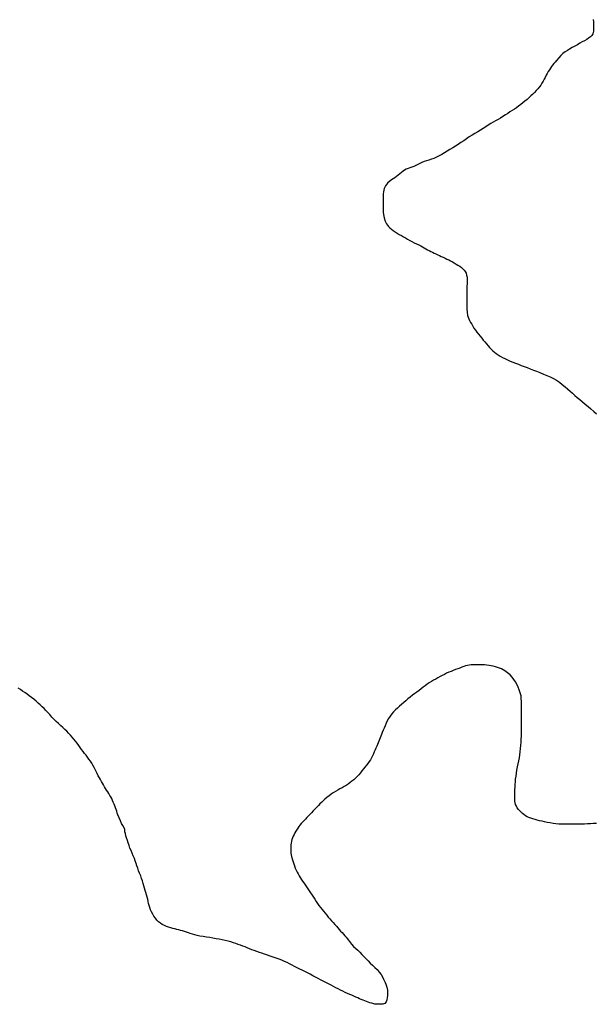
# Model space of a CAD drawing. Units: inches. Extents: x 574094 to 589969, y 4785985 to 4798921.
# Drawn here: x 577620 to 577627, y 4796484 to 4796495 of the extents above; entities that cross this region are included whole.
import ezdxf

# ---------------------------------------------------------------- set-up
doc = ezdxf.new("R2010")
doc.units = ezdxf.units.IN
doc.header["$MEASUREMENT"] = 0
doc.layers.add('050106', color=5, linetype='Continuous', lineweight=30)

msp = doc.modelspace()

# ---------------------------------------------------------------- linework, layer by layer
at = {"layer": '050106', "flags": 128}
for points in [[(577626.847, 4796494.964), (577626.853, 4796494.94), (577626.853, 4796494.904), (577626.853, 4796494.869), (577626.853, 4796494.834), (577626.845, 4796494.802), (577626.832, 4796494.785), (577626.816, 4796494.768), (577626.797, 4796494.752), (577626.775, 4796494.738), (577626.751, 4796494.724), (577626.724, 4796494.71), (577626.698, 4796494.695), (577626.671, 4796494.678), (577626.64, 4796494.662), (577626.609, 4796494.646), (577626.581, 4796494.63), (577626.556, 4796494.615), (577626.53, 4796494.598), (577626.504, 4796494.579), (577626.48, 4796494.557), (577626.456, 4796494.53), (577626.43, 4796494.499), (577626.415, 4796494.482), (577626.401, 4796494.465), (577626.387, 4796494.448), (577626.374, 4796494.43), (577626.362, 4796494.412), (577626.35, 4796494.393)], [(577626.35, 4796494.393), (577626.338, 4796494.373), (577626.326, 4796494.352), (577626.314, 4796494.331), (577626.303, 4796494.308), (577626.291, 4796494.286), (577626.278, 4796494.264), (577626.265, 4796494.242), (577626.252, 4796494.22), (577626.237, 4796494.199), (577626.22, 4796494.178), (577626.202, 4796494.157), (577626.183, 4796494.136), (577626.162, 4796494.116), (577626.141, 4796494.097), (577626.118, 4796494.077), (577626.096, 4796494.058), (577626.072, 4796494.038), (577626.049, 4796494.018), (577626.024, 4796493.999), (577626, 4796493.981), (577625.976, 4796493.963), (577625.952, 4796493.947), (577625.927, 4796493.931), (577625.902, 4796493.915), (577625.877, 4796493.898), (577625.85, 4796493.881), (577625.823, 4796493.863), (577625.795, 4796493.845), (577625.767, 4796493.829), (577625.739, 4796493.813), (577625.71, 4796493.798), (577625.683, 4796493.782), (577625.655, 4796493.765), (577625.627, 4796493.747), (577625.597, 4796493.728), (577625.567, 4796493.709), (577625.536, 4796493.69), (577625.504, 4796493.671), (577625.472, 4796493.651), (577625.44, 4796493.631), (577625.408, 4796493.609), (577625.376, 4796493.587), (577625.344, 4796493.566), (577625.313, 4796493.546), (577625.282, 4796493.527), (577625.251, 4796493.508), (577625.22, 4796493.489), (577625.188, 4796493.47), (577625.157, 4796493.451), (577625.126, 4796493.432), (577625.097, 4796493.414), (577625.067, 4796493.4), (577625.038, 4796493.387), (577625.009, 4796493.377), (577624.981, 4796493.368), (577624.953, 4796493.359), (577624.927, 4796493.35), (577624.901, 4796493.34), (577624.877, 4796493.329), (577624.854, 4796493.317), (577624.831, 4796493.306), (577624.808, 4796493.296), (577624.786, 4796493.288), (577624.764, 4796493.28), (577624.744, 4796493.273), (577624.724, 4796493.264), (577624.705, 4796493.253), (577624.687, 4796493.24), (577624.669, 4796493.225), (577624.65, 4796493.21), (577624.632, 4796493.195), (577624.613, 4796493.18), (577624.594, 4796493.166), (577624.575, 4796493.154), (577624.557, 4796493.142), (577624.539, 4796493.13), (577624.511, 4796493.104), (577624.489, 4796493.075), (577624.473, 4796493.043), (577624.463, 4796493.005), (577624.461, 4796492.984), (577624.461, 4796492.961), (577624.461, 4796492.937), (577624.461, 4796492.912), (577624.461, 4796492.887), (577624.461, 4796492.864), (577624.461, 4796492.843), (577624.461, 4796492.806), (577624.462, 4796492.77), (577624.467, 4796492.731), (577624.472, 4796492.711), (577624.483, 4796492.673), (577624.499, 4796492.642), (577624.523, 4796492.613), (577624.538, 4796492.598), (577624.555, 4796492.583), (577624.575, 4796492.568), (577624.597, 4796492.553), (577624.62, 4796492.538), (577624.644, 4796492.523)], [(577624.644, 4796492.523), (577624.668, 4796492.509), (577624.692, 4796492.495), (577624.715, 4796492.482), (577624.739, 4796492.469), (577624.763, 4796492.455), (577624.788, 4796492.442), (577624.814, 4796492.428), (577624.84, 4796492.416), (577624.865, 4796492.404), (577624.888, 4796492.392), (577624.908, 4796492.382), (577624.927, 4796492.371), (577624.945, 4796492.36), (577624.963, 4796492.349), (577624.982, 4796492.339), (577625.001, 4796492.329), (577625.02, 4796492.319), (577625.04, 4796492.31), (577625.06, 4796492.301), (577625.081, 4796492.292), (577625.101, 4796492.282), (577625.122, 4796492.272), (577625.143, 4796492.262), (577625.165, 4796492.252), (577625.186, 4796492.242), (577625.207, 4796492.232), (577625.228, 4796492.222), (577625.248, 4796492.211), (577625.269, 4796492.199), (577625.29, 4796492.186), (577625.311, 4796492.173), (577625.331, 4796492.16), (577625.35, 4796492.146), (577625.367, 4796492.131), (577625.382, 4796492.116), (577625.394, 4796492.099), (577625.404, 4796492.081), (577625.41, 4796492.06), (577625.414, 4796492.038), (577625.414, 4796492.014), (577625.414, 4796491.988), (577625.414, 4796491.961), (577625.413, 4796491.934), (577625.413, 4796491.906), (577625.413, 4796491.878), (577625.413, 4796491.85), (577625.413, 4796491.823), (577625.413, 4796491.797), (577625.413, 4796491.77), (577625.413, 4796491.744), (577625.413, 4796491.719), (577625.413, 4796491.695), (577625.413, 4796491.674), (577625.414, 4796491.637), (577625.42, 4796491.601), (577625.434, 4796491.563), (577625.444, 4796491.543), (577625.455, 4796491.522), (577625.467, 4796491.501), (577625.48, 4796491.479), (577625.493, 4796491.457), (577625.509, 4796491.434), (577625.525, 4796491.412), (577625.543, 4796491.389), (577625.562, 4796491.367), (577625.581, 4796491.344), (577625.599, 4796491.322), (577625.617, 4796491.3), (577625.635, 4796491.278), (577625.653, 4796491.257), (577625.67, 4796491.237), (577625.687, 4796491.218), (577625.706, 4796491.2), (577625.725, 4796491.183), (577625.745, 4796491.167), (577625.767, 4796491.152), (577625.791, 4796491.138), (577625.818, 4796491.124), (577625.845, 4796491.11), (577625.874, 4796491.096), (577625.904, 4796491.083), (577625.935, 4796491.07), (577625.966, 4796491.058), (577625.998, 4796491.046), (577626.031, 4796491.034), (577626.064, 4796491.022), (577626.098, 4796491.009), (577626.133, 4796490.996), (577626.168, 4796490.981), (577626.205, 4796490.966), (577626.243, 4796490.951), (577626.284, 4796490.935), (577626.321, 4796490.92), (577626.359, 4796490.903), (577626.396, 4796490.884), (577626.431, 4796490.864), (577626.466, 4796490.841), (577626.497, 4796490.817), (577626.528, 4796490.791), (577626.556, 4796490.766)], [(577626.556, 4796490.766), (577626.585, 4796490.74), (577626.612, 4796490.716), (577626.639, 4796490.692), (577626.668, 4796490.668), (577626.697, 4796490.644), (577626.728, 4796490.618), (577626.759, 4796490.592), (577626.791, 4796490.565), (577626.823, 4796490.538), (577626.855, 4796490.51), (577626.888, 4796490.482)], [(577626.033, 4796486.888), (577626.033, 4796486.922), (577626.033, 4796486.958), (577626.033, 4796486.992), (577626.033, 4796487.026), (577626.033, 4796487.057), (577626.033, 4796487.086), (577626.033, 4796487.112), (577626.033, 4796487.136), (577626.033, 4796487.159), (577626.033, 4796487.18), (577626.032, 4796487.22), (577626.031, 4796487.24), (577626.028, 4796487.277), (577626.02, 4796487.312), (577626.008, 4796487.345), (577625.995, 4796487.377), (577625.98, 4796487.408), (577625.965, 4796487.436), (577625.948, 4796487.463), (577625.927, 4796487.49), (577625.903, 4796487.515), (577625.876, 4796487.539), (577625.844, 4796487.561), (577625.826, 4796487.572), (577625.805, 4796487.582), (577625.783, 4796487.592), (577625.76, 4796487.6), (577625.737, 4796487.608), (577625.713, 4796487.613), (577625.689, 4796487.618), (577625.664, 4796487.622), (577625.639, 4796487.626), (577625.613, 4796487.629), (577625.587, 4796487.63), (577625.561, 4796487.63), (577625.535, 4796487.63), (577625.51, 4796487.63), (577625.485, 4796487.629), (577625.462, 4796487.628), (577625.44, 4796487.626), (577625.418, 4796487.622), (577625.397, 4796487.617), (577625.376, 4796487.61), (577625.355, 4796487.602), (577625.332, 4796487.593), (577625.309, 4796487.584), (577625.284, 4796487.575), (577625.258, 4796487.565), (577625.232, 4796487.555), (577625.207, 4796487.544), (577625.182, 4796487.533), (577625.158, 4796487.521), (577625.132, 4796487.508), (577625.107, 4796487.495), (577625.082, 4796487.482), (577625.058, 4796487.468), (577625.033, 4796487.455), (577625.009, 4796487.441), (577624.985, 4796487.426), (577624.962, 4796487.41), (577624.939, 4796487.392), (577624.916, 4796487.374), (577624.893, 4796487.356), (577624.869, 4796487.338), (577624.844, 4796487.32), (577624.819, 4796487.302), (577624.793, 4796487.283), (577624.768, 4796487.263), (577624.743, 4796487.243), (577624.718, 4796487.221), (577624.694, 4796487.2), (577624.67, 4796487.179), (577624.646, 4796487.158), (577624.623, 4796487.137), (577624.601, 4796487.116), (577624.579, 4796487.094), (577624.558, 4796487.071), (577624.539, 4796487.046), (577624.521, 4796487.02), (577624.507, 4796486.993), (577624.494, 4796486.965), (577624.482, 4796486.937), (577624.472, 4796486.91), (577624.461, 4796486.885), (577624.451, 4796486.861), (577624.442, 4796486.838), (577624.434, 4796486.817), (577624.426, 4796486.798), (577624.418, 4796486.779), (577624.411, 4796486.76), (577624.403, 4796486.741), (577624.395, 4796486.722), (577624.387, 4796486.703), (577624.378, 4796486.683), (577624.369, 4796486.661), (577624.36, 4796486.639), (577624.35, 4796486.617), (577624.339, 4796486.595), (577624.328, 4796486.573), (577624.316, 4796486.551)], [(577621.066, 4796486.623), (577621.049, 4796486.645), (577621.033, 4796486.666), (577621.016, 4796486.689), (577620.999, 4796486.713), (577620.981, 4796486.737), (577620.962, 4796486.762), (577620.943, 4796486.785), (577620.924, 4796486.808), (577620.905, 4796486.83), (577620.885, 4796486.851), (577620.863, 4796486.874), (577620.841, 4796486.895), (577620.819, 4796486.916), (577620.794, 4796486.938), (577620.768, 4796486.961), (577620.742, 4796486.985), (577620.717, 4796487.01), (577620.694, 4796487.036), (577620.671, 4796487.063), (577620.649, 4796487.088), (577620.627, 4796487.111), (577620.605, 4796487.133), (577620.583, 4796487.153), (577620.561, 4796487.173), (577620.538, 4796487.194), (577620.514, 4796487.216), (577620.49, 4796487.237), (577620.464, 4796487.256), (577620.438, 4796487.276), (577620.412, 4796487.295), (577620.387, 4796487.314), (577620.362, 4796487.331), (577620.337, 4796487.349), (577620.31, 4796487.365)], [(577626.885, 4796485.827), (577626.85, 4796485.825), (577626.817, 4796485.823), (577626.784, 4796485.82), (577626.751, 4796485.818), (577626.719, 4796485.817), (577626.688, 4796485.816), (577626.655, 4796485.816), (577626.622, 4796485.816), (577626.588, 4796485.816), (577626.554, 4796485.816), (577626.521, 4796485.816), (577626.489, 4796485.817), (577626.456, 4796485.819), (577626.424, 4796485.823), (577626.392, 4796485.827), (577626.359, 4796485.832), (577626.326, 4796485.838), (577626.296, 4796485.844), (577626.267, 4796485.851), (577626.239, 4796485.857), (577626.213, 4796485.864), (577626.187, 4796485.87), (577626.162, 4796485.877), (577626.138, 4796485.885), (577626.116, 4796485.893), (577626.096, 4796485.903), (577626.078, 4796485.914), (577626.061, 4796485.926), (577626.045, 4796485.939), (577626.03, 4796485.954), (577626.015, 4796485.969), (577626, 4796485.986), (577625.986, 4796486.004), (577625.975, 4796486.022), (577625.966, 4796486.041), (577625.958, 4796486.081), (577625.958, 4796486.12), (577625.958, 4796486.141), (577625.959, 4796486.163), (577625.959, 4796486.188), (577625.959, 4796486.212), (577625.96, 4796486.239), (577625.962, 4796486.268), (577625.964, 4796486.299), (577625.967, 4796486.33), (577625.971, 4796486.364), (577625.976, 4796486.398), (577625.982, 4796486.433), (577625.988, 4796486.469), (577625.996, 4796486.505), (577626.002, 4796486.539), (577626.009, 4796486.573), (577626.014, 4796486.607), (577626.019, 4796486.641), (577626.023, 4796486.677), (577626.026, 4796486.713), (577626.029, 4796486.749), (577626.031, 4796486.784), (577626.032, 4796486.819), (577626.033, 4796486.854), (577626.033, 4796486.888)], [(577622.414, 4796484.539), (577622.378, 4796484.546), (577622.346, 4796484.553), (577622.318, 4796484.56), (577622.292, 4796484.568), (577622.268, 4796484.576), (577622.246, 4796484.584), (577622.224, 4796484.591), (577622.202, 4796484.597), (577622.18, 4796484.604), (577622.158, 4796484.61), (577622.137, 4796484.616), (577622.115, 4796484.622), (577622.092, 4796484.627), (577622.07, 4796484.633), (577622.046, 4796484.639), (577622.022, 4796484.646), (577621.997, 4796484.655), (577621.973, 4796484.664), (577621.95, 4796484.677), (577621.928, 4796484.691), (577621.908, 4796484.708), (577621.888, 4796484.728), (577621.871, 4796484.749), (577621.855, 4796484.772), (577621.841, 4796484.796), (577621.828, 4796484.82), (577621.816, 4796484.845), (577621.807, 4796484.869), (577621.799, 4796484.893), (577621.793, 4796484.917), (577621.789, 4796484.94), (577621.784, 4796484.964), (577621.778, 4796484.989), (577621.771, 4796485.014), (577621.762, 4796485.04), (577621.754, 4796485.065), (577621.746, 4796485.091), (577621.739, 4796485.118), (577621.732, 4796485.145), (577621.724, 4796485.173), (577621.715, 4796485.201), (577621.704, 4796485.23), (577621.692, 4796485.259), (577621.68, 4796485.288), (577621.67, 4796485.316), (577621.661, 4796485.344), (577621.652, 4796485.372), (577621.643, 4796485.4), (577621.632, 4796485.429), (577621.62, 4796485.458), (577621.607, 4796485.487), (577621.594, 4796485.517), (577621.582, 4796485.546), (577621.572, 4796485.575), (577621.562, 4796485.604), (577621.553, 4796485.633), (577621.544, 4796485.661), (577621.536, 4796485.687), (577621.53, 4796485.71), (577621.525, 4796485.73), (577621.523, 4796485.756), (577621.516, 4796485.776), (577621.5, 4796485.802), (577621.487, 4796485.827), (577621.473, 4796485.855), (577621.459, 4796485.888), (577621.445, 4796485.925), (577621.438, 4796485.944), (577621.431, 4796485.964), (577621.424, 4796485.984), (577621.417, 4796486.004), (577621.409, 4796486.025), (577621.401, 4796486.046), (577621.393, 4796486.068), (577621.384, 4796486.088), (577621.375, 4796486.108), (577621.364, 4796486.127), (577621.353, 4796486.145), (577621.341, 4796486.165), (577621.329, 4796486.185), (577621.317, 4796486.205), (577621.304, 4796486.225), (577621.292, 4796486.244), (577621.28, 4796486.264), (577621.269, 4796486.283), (577621.257, 4796486.303), (577621.246, 4796486.324), (577621.234, 4796486.346), (577621.222, 4796486.369), (577621.211, 4796486.393), (577621.199, 4796486.416), (577621.186, 4796486.44), (577621.174, 4796486.463), (577621.161, 4796486.487), (577621.147, 4796486.51), (577621.132, 4796486.533), (577621.116, 4796486.556), (577621.1, 4796486.579), (577621.083, 4796486.601), (577621.066, 4796486.623)], [(577624.316, 4796486.551), (577624.302, 4796486.53), (577624.287, 4796486.509), (577624.271, 4796486.488), (577624.254, 4796486.467), (577624.236, 4796486.445), (577624.219, 4796486.423), (577624.202, 4796486.401), (577624.184, 4796486.38), (577624.166, 4796486.359), (577624.147, 4796486.34), (577624.127, 4796486.322), (577624.106, 4796486.306), (577624.084, 4796486.29), (577624.062, 4796486.274), (577624.039, 4796486.259), (577624.017, 4796486.245), (577623.993, 4796486.232), (577623.969, 4796486.219), (577623.944, 4796486.205), (577623.919, 4796486.19), (577623.894, 4796486.174), (577623.87, 4796486.157), (577623.846, 4796486.14), (577623.822, 4796486.121), (577623.799, 4796486.102), (577623.781, 4796486.086), (577623.762, 4796486.068), (577623.742, 4796486.049), (577623.724, 4796486.031), (577623.705, 4796486.011), (577623.685, 4796485.99), (577623.665, 4796485.969), (577623.645, 4796485.948), (577623.61, 4796485.911), (577623.593, 4796485.893), (577623.577, 4796485.876), (577623.559, 4796485.857), (577623.545, 4796485.842), (577623.53, 4796485.824), (577623.515, 4796485.807), (577623.502, 4796485.79), (577623.489, 4796485.772), (577623.467, 4796485.739), (577623.457, 4796485.721), (577623.448, 4796485.702), (577623.438, 4796485.682), (577623.431, 4796485.663), (577623.424, 4796485.643), (577623.419, 4796485.623), (577623.415, 4796485.603), (577623.412, 4796485.583), (577623.411, 4796485.563), (577623.411, 4796485.524), (577623.412, 4796485.488), (577623.419, 4796485.452), (577623.431, 4796485.413), (577623.438, 4796485.391), (577623.446, 4796485.367), (577623.454, 4796485.343), (577623.462, 4796485.319), (577623.472, 4796485.296), (577623.482, 4796485.274), (577623.493, 4796485.253), (577623.504, 4796485.232), (577623.517, 4796485.212), (577623.53, 4796485.191), (577623.544, 4796485.17), (577623.558, 4796485.149), (577623.573, 4796485.127), (577623.588, 4796485.105), (577623.604, 4796485.083), (577623.619, 4796485.06), (577623.636, 4796485.036), (577623.652, 4796485.012), (577623.667, 4796484.988), (577623.683, 4796484.964), (577623.698, 4796484.94), (577623.714, 4796484.917), (577623.731, 4796484.894), (577623.748, 4796484.871), (577623.767, 4796484.849), (577623.784, 4796484.827), (577623.802, 4796484.805), (577623.819, 4796484.783), (577623.836, 4796484.762), (577623.854, 4796484.74), (577623.874, 4796484.719), (577623.894, 4796484.699), (577623.912, 4796484.679), (577623.93, 4796484.66), (577623.946, 4796484.641), (577623.962, 4796484.622), (577623.977, 4796484.603), (577623.993, 4796484.585), (577624.009, 4796484.567), (577624.024, 4796484.55), (577624.039, 4796484.533), (577624.053, 4796484.517), (577624.066, 4796484.5), (577624.079, 4796484.484)], [(577624.079, 4796484.484), (577624.101, 4796484.453), (577624.125, 4796484.427), (577624.149, 4796484.405), (577624.173, 4796484.384), (577624.196, 4796484.361), (577624.218, 4796484.337), (577624.241, 4796484.313), (577624.265, 4796484.289), (577624.29, 4796484.264), (577624.314, 4796484.238), (577624.34, 4796484.214), (577624.366, 4796484.189), (577624.391, 4796484.164), (577624.415, 4796484.137), (577624.437, 4796484.107), (577624.457, 4796484.073), (577624.466, 4796484.055), (577624.483, 4796484.018), (577624.49, 4796483.999), (577624.504, 4796483.964), (577624.51, 4796483.931), (577624.511, 4796483.901), (577624.51, 4796483.87), (577624.508, 4796483.843), (577624.503, 4796483.819), (577624.494, 4796483.797), (577624.478, 4796483.78), (577624.456, 4796483.77), (577624.429, 4796483.77), (577624.399, 4796483.77), (577624.367, 4796483.772), (577624.331, 4796483.781), (577624.311, 4796483.787), (577624.292, 4796483.794), (577624.272, 4796483.801), (577624.252, 4796483.808), (577624.232, 4796483.816), (577624.212, 4796483.824), (577624.192, 4796483.833), (577624.172, 4796483.842), (577624.151, 4796483.852), (577624.129, 4796483.862), (577624.105, 4796483.872), (577624.08, 4796483.883), (577624.054, 4796483.894), (577624.028, 4796483.905), (577624.002, 4796483.918), (577623.976, 4796483.931), (577623.951, 4796483.945), (577623.924, 4796483.959), (577623.897, 4796483.974), (577623.868, 4796483.988), (577623.839, 4796484.003), (577623.809, 4796484.018), (577623.78, 4796484.033), (577623.75, 4796484.048), (577623.721, 4796484.063), (577623.692, 4796484.079), (577623.662, 4796484.095), (577623.631, 4796484.111), (577623.6, 4796484.126), (577623.57, 4796484.142), (577623.541, 4796484.157), (577623.512, 4796484.171), (577623.483, 4796484.186), (577623.454, 4796484.201), (577623.425, 4796484.216), (577623.397, 4796484.23), (577623.369, 4796484.244), (577623.34, 4796484.258), (577623.31, 4796484.27), (577623.278, 4796484.283), (577623.245, 4796484.295), (577623.21, 4796484.307), (577623.177, 4796484.318), (577623.144, 4796484.329), (577623.113, 4796484.339), (577623.082, 4796484.35), (577623.053, 4796484.36), (577623.024, 4796484.37), (577622.996, 4796484.38), (577622.969, 4796484.391), (577622.941, 4796484.401), (577622.916, 4796484.411), (577622.89, 4796484.422), (577622.865, 4796484.431), (577622.84, 4796484.441), (577622.814, 4796484.451), (577622.787, 4796484.46), (577622.758, 4796484.47), (577622.728, 4796484.479), (577622.697, 4796484.487), (577622.665, 4796484.496), (577622.632, 4796484.503), (577622.598, 4796484.51), (577622.563, 4796484.516), (577622.524, 4796484.522), (577622.489, 4796484.528), (577622.451, 4796484.533), (577622.414, 4796484.539)]]:
    msp.add_lwpolyline(points, dxfattribs=at)

doc.saveas('drawing.dxf')
